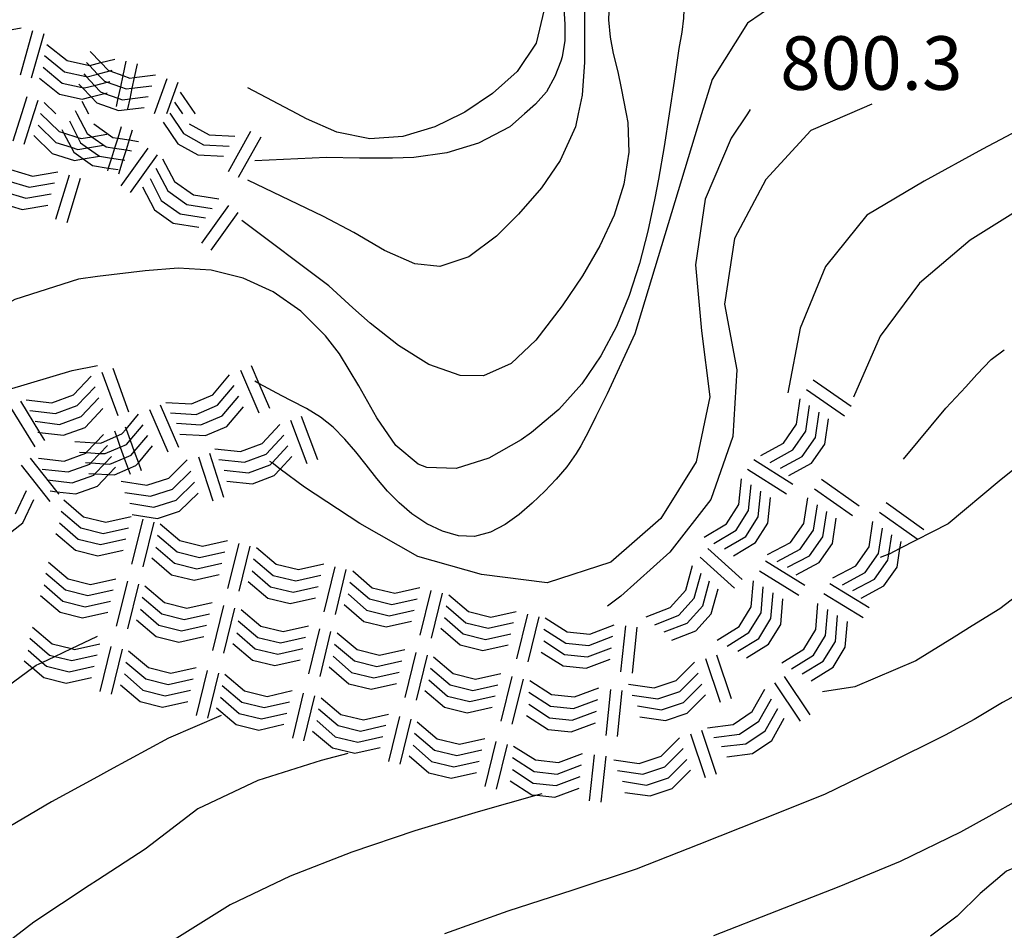
# Model space of a CAD drawing. Units: metres. Extents: x 482326 to 485818, y 4506086 to 4508493.
# Drawn here: x 483787 to 483846, y 4507543 to 4507598 of the extents above; entities that cross this region are included whole.
import ezdxf

# ---------------------------------------------------------------- set-up
doc = ezdxf.new("R2010")
doc.units = ezdxf.units.M
doc.header["$MEASUREMENT"] = 0
for name, color, linetype in [('curva direttrice a 25 mt', 254, 'Continuous'), ('curva intermedia a 5 mt', 254, 'Continuous'), ('punto quotato a terra', 254, 'Continuous'), ('roccia - strapiombo', 254, 'Continuous')]:
    doc.layers.add(name, color=color, linetype=linetype)
doc.styles.add('SIMPLEX', font='SIMPLEX')

msp = doc.modelspace()

# ---------------------------------------------------------------- linework, layer by layer
at = {"layer": 'curva direttrice a 25 mt', "color": 254, "linetype": 'Continuous'}
msp.add_line((483803.355, 4507592.769), (483800.377, 4507594.347), dxfattribs=at)
for points in [[(483846.196, 4507607.217), (483844.751, 4507605.85), (483843.055, 4507604.811), (483841.227, 4507603.96), (483837.571, 4507602.28), (483833.93, 4507600.544), (483830.618, 4507598.263), (483828.477, 4507594.841), (483827.848, 4507592.771)], [(483818.321, 4507599.09), (483817.821, 4507597.051), (483816.672, 4507595.34), (483815.18, 4507593.997), (483813.501, 4507592.864), (483813.31, 4507592.77)], [(483827.848, 4507592.771), (483823.798, 4507579.451), (483822.134, 4507575.81), (483821.892, 4507575.341), (483821.439, 4507574.443), (483820.994, 4507573.537), (483820.525, 4507572.662), (483820.252, 4507572.209), (483819.681, 4507571.404), (483819.048, 4507570.646), (483818.353, 4507569.926), (483817.588, 4507569.2), (483816.791, 4507568.512), (483815.947, 4507567.903), (483815.056, 4507567.442), (483814.095, 4507567.192), (483813.127, 4507567.231), (483812.15, 4507567.497), (483811.205, 4507567.958), (483810.298, 4507568.559), (483809.525, 4507569.223), (483808.83, 4507569.934), (483808.189, 4507570.7), (483807.533, 4507571.52), (483806.908, 4507572.308), (483806.252, 4507573.082), (483805.541, 4507573.792), (483804.767, 4507574.41), (483803.916, 4507574.925), (483803.025, 4507575.386), (483802.423, 4507575.691), (483801.038, 4507576.447), (483800.791, 4507576.582)], [(483813.31, 4507592.77), (483811.704, 4507591.981), (483809.752, 4507591.395), (483807.752, 4507591.261), (483805.767, 4507591.667), (483803.916, 4507592.472), (483803.355, 4507592.769)], [(483840.071, 4507571.874), (483842.634, 4507574.952), (483843.837, 4507576.249), (483844.501, 4507576.991), (483845.368, 4507577.889), (483846.172, 4507578.491)], [(483755.698, 4507565.313), (483758.384, 4507565.797), (483759.667, 4507566.024), (483761.69, 4507566.383), (483763.658, 4507566.727), (483765.673, 4507567.094), (483767.603, 4507567.618), (483769.478, 4507568.431), (483771.236, 4507569.415), (483772.955, 4507570.431), (483774.697, 4507571.423), (483776.486, 4507572.337), (483778.314, 4507573.158), (483779.673, 4507573.728), (483782.048, 4507574.729), (483785.877, 4507576.088), (483789.744, 4507577.229), (483791.275, 4507577.541)], [(483798.752, 4507556.347), (483795.572, 4507554.972), (483792.002, 4507553.027), (483791.276, 4507552.636)], [(483791.276, 4507552.636), (483788.479, 4507551.127), (483785.018, 4507549.081), (483781.729, 4507546.799), (483778.549, 4507544.299), (483775.159, 4507542.15), (483771.315, 4507540.923), (483769.128, 4507540.486)], [(483853.634, 4507542.64), (483852.322, 4507544.179), (483851.4, 4507546.164), (483850.267, 4507547.64), (483848.361, 4507547.781), (483846.314, 4507546.914), (483844.713, 4507545.578), (483843.322, 4507544.194), (483841.697, 4507542.991)]]:
    msp.add_lwpolyline(points, dxfattribs=at)
at = {"layer": 'curva intermedia a 5 mt', "color": 254, "linetype": 'Continuous'}
for p, q in [((483830.79, 4507593.029), (483830.616, 4507592.771)), ((483838.157, 4507593.35), (483836.808, 4507592.772))]:
    msp.add_line(p, q, dxfattribs=at)
for points in [[(483848.43, 4507613.553), (483845.001, 4507611.452), (483841.868, 4507608.92), (483838.594, 4507606.522), (483837.165, 4507605.67), (483835.157, 4507604.474), (483834.266, 4507603.935), (483833.391, 4507603.466), (483832.415, 4507603.084), (483831.446, 4507602.865), (483831.126, 4507602.834), (483830.149, 4507602.802), (483829.118, 4507602.794), (483828.274, 4507602.701), (483827.399, 4507602.287), (483827.094, 4507601.802), (483826.86, 4507600.779), (483826.797, 4507599.552), (483826.758, 4507598.568), (483826.641, 4507597.716), (483826.477, 4507596.724), (483826.18, 4507594.755), (483825.883, 4507592.779), (483825.882, 4507592.771)], [(483830.274, 4507608.396), (483829.165, 4507607.334), (483828.587, 4507606.802), (483827.813, 4507606.154), (483827.024, 4507605.513), (483826.235, 4507604.88), (483825.454, 4507604.232), (483824.712, 4507603.552), (483824.016, 4507602.841), (483823.391, 4507602.076), (483822.844, 4507601.24), (483822.446, 4507600.364), (483822.243, 4507599.466), (483822.212, 4507598.458), (483822.305, 4507597.404), (483822.493, 4507596.419), (483822.766, 4507595.31), (483822.985, 4507594.334), (483823.279, 4507592.771)], [(483822.899, 4507607.318), (483822.321, 4507605.77), (483822.118, 4507605.262), (483821.704, 4507604.34), (483821.29, 4507603.411), (483820.954, 4507602.481), (483820.735, 4507601.512), (483820.696, 4507600.403), (483820.735, 4507599.395), (483820.751, 4507598.95), (483820.758, 4507597.95), (483820.758, 4507597.567), (483820.758, 4507596.568), (483820.758, 4507595.903), (483820.618, 4507593.896), (483820.374, 4507592.77)], [(483820.438, 4507606.856), (483820.055, 4507605.348), (483819.946, 4507604.95), (483819.641, 4507603.981), (483819.368, 4507603.02), (483819.219, 4507602.036), (483819.251, 4507601.2), (483819.383, 4507600.2), (483819.501, 4507599.168), (483819.571, 4507598.176), (483819.555, 4507597.208), (483819.407, 4507596.223), (483819.329, 4507595.958), (483818.962, 4507595.028), (483818.454, 4507594.106), (483817.797, 4507593.348), (483817.133, 4507592.77)], [(483825.882, 4507592.771), (483825.571, 4507590.802), (483825.227, 4507588.818), (483825.008, 4507587.662), (483824.587, 4507585.669), (483824.079, 4507583.701), (483823.454, 4507581.771), (483822.689, 4507579.904), (483821.736, 4507578.115), (483820.588, 4507576.435), (483819.205, 4507574.879), (483817.556, 4507573.473), (483816.923, 4507573.028), (483814.97, 4507571.926), (483812.994, 4507571.293), (483811.213, 4507571.356), (483810.681, 4507571.567), (483809.338, 4507572.7), (483808.189, 4507574.372), (483807.095, 4507576.308), (483805.923, 4507578.238), (483805.08, 4507579.339), (483803.58, 4507580.832), (483801.9, 4507581.996), (483800.088, 4507582.824), (483798.158, 4507583.3), (483796.158, 4507583.425), (483794.158, 4507583.276), (483791.275, 4507582.916)], [(483823.279, 4507592.771), (483823.376, 4507592.255), (483823.43, 4507590.459), (483823.141, 4507588.513), (483822.548, 4507586.63), (483821.689, 4507584.787), (483820.634, 4507582.966), (483819.408, 4507581.145), (483817.806, 4507579.059), (483816.306, 4507577.661), (483814.65, 4507576.911), (483813.22, 4507576.926), (483811.338, 4507577.59), (483809.486, 4507578.739), (483807.775, 4507580.09), (483806.728, 4507581.027), (483805.275, 4507582.363), (483800.017, 4507586.324)], [(483820.374, 4507592.77), (483820.204, 4507591.989), (483819.282, 4507589.95), (483818.149, 4507588.301), (483816.766, 4507586.7), (483815.43, 4507585.372), (483813.759, 4507584.122), (483812.002, 4507583.528), (483810.486, 4507583.7), (483808.65, 4507584.504), (483806.798, 4507585.582), (483804.947, 4507586.55), (483800.377, 4507588.746)], [(483817.133, 4507592.77), (483816.235, 4507591.989), (483814.344, 4507590.989), (483812.415, 4507590.418), (483810.416, 4507590.137), (483809.127, 4507590.083), (483807.127, 4507590.097), (483805.127, 4507590.136), (483800.806, 4507589.933)], [(483830.616, 4507592.771), (483829.626, 4507591.302), (483828.063, 4507587.599), (483827.486, 4507583.63), (483827.845, 4507579.63), (483828.345, 4507575.63), (483827.525, 4507571.693), (483825.384, 4507568.271), (483822.345, 4507565.623), (483818.502, 4507564.373), (483814.525, 4507564.879), (483810.658, 4507565.981), (483807.158, 4507567.973), (483803.806, 4507570.16), (483802.334, 4507571.264), (483801.837, 4507571.637), (483801.713, 4507571.73)], [(483836.808, 4507592.772), (483834.454, 4507591.763), (483831.727, 4507588.802), (483829.837, 4507585.232), (483829.227, 4507581.248), (483829.978, 4507577.279), (483829.736, 4507573.232), (483828.408, 4507569.419), (483825.931, 4507566.224), (483822.947, 4507563.56), (483822.158, 4507562.974)], [(483891.274, 4507584.674), (483890.485, 4507585.049), (483888.587, 4507584.729), (483886.626, 4507583.987), (483884.649, 4507583.502), (483882.727, 4507583.033), (483878.727, 4507582.877), (483874.735, 4507583.486), (483870.821, 4507584.493), (483866.977, 4507585.883), (483863.243, 4507587.368), (483859.532, 4507589.087), (483855.993, 4507591.062), (483852.534, 4507592.773), (483852.407, 4507592.836), (483851.622, 4507592.773), (483848.407, 4507592.515), (483844.844, 4507590.624), (483841.313, 4507588.702), (483837.844, 4507586.639), (483835.337, 4507583.522), (483833.821, 4507579.803), (483833.064, 4507575.874)], [(483891.274, 4507575.948), (483890.899, 4507576.534), (483889.547, 4507577.948), (483887.649, 4507578.667), (483885.571, 4507578.682), (483883.547, 4507578.197), (483881.633, 4507577.673), (483879.641, 4507577.463), (483877.633, 4507577.556), (483873.563, 4507577.955), (483869.524, 4507578.665), (483865.633, 4507579.704), (483861.868, 4507581.204), (483858.344, 4507583.195), (483854.907, 4507585.281), (483851.532, 4507587.484), (483847.501, 4507587.242), (483844.102, 4507585.124), (483841.047, 4507582.522), (483838.657, 4507579.303), (483837.048, 4507575.624)], [(483791.275, 4507582.916), (483790.127, 4507582.768), (483786.275, 4507581.541), (483782.728, 4507579.596), (483779.134, 4507577.689), (483775.548, 4507575.915), (483771.838, 4507574.33), (483763.955, 4507571.414)], [(483847.423, 4507571.781), (483845.868, 4507570.531), (483842.783, 4507567.944), (483839.857, 4507566.45), (483839.205, 4507566.116), (483839.174, 4507566.105), (483838.658, 4507565.92)], [(483891.274, 4507549.385), (483890.844, 4507549.698), (483887.422, 4507551.839), (483884.025, 4507553.956), (483880.813, 4507556.447), (483877.251, 4507558.314), (483873.227, 4507558.556), (483869.227, 4507558.922), (483865.298, 4507559.751), (483861.447, 4507561.032), (483857.705, 4507562.555), (483855.908, 4507563.336), (483854.157, 4507564.382), (483852.423, 4507565.796), (483850.743, 4507566.5), (483849.119, 4507565.625), (483847.533, 4507564.062), (483845.9, 4507562.804), (483844.236, 4507561.781), (483843.134, 4507561.092), (483840.822, 4507559.655), (483837.127, 4507558.085), (483835.173, 4507557.78)], [(483784.322, 4507557.026), (483787.343, 4507559.224), (483787.564, 4507559.385), (483787.925, 4507559.556), (483788.691, 4507559.921), (483789.688, 4507560.395), (483791.228, 4507561.127), (483791.275, 4507561.143)], [(483847.908, 4507558.125), (483846.072, 4507557.132), (483844.338, 4507556.101), (483842.595, 4507555.155), (483838.978, 4507553.35), (483835.283, 4507551.569), (483831.486, 4507550.053), (483827.681, 4507548.529), (483823.877, 4507547.044), (483820.048, 4507545.771), (483816.119, 4507544.489), (483812.275, 4507543.129)], [(483806.423, 4507554.043), (483804.806, 4507553.622), (483800.978, 4507552.402), (483797.338, 4507550.691), (483794.167, 4507548.246), (483791.276, 4507546.371)], [(483876.345, 4507542.447), (483873.416, 4507545.298), (483869.494, 4507546.142), (483865.455, 4507546.071), (483861.447, 4507546.313), (483859.291, 4507547.008), (483857.603, 4507547.555), (483855.884, 4507548.602), (483854.345, 4507549.953), (483852.705, 4507551.304), (483850.931, 4507552.101), (483848.97, 4507551.992), (483847.025, 4507551.242), (483845.244, 4507550.234), (483843.517, 4507549.273), (483839.869, 4507547.514), (483836.158, 4507545.975), (483832.384, 4507544.499), (483828.572, 4507543.013)], [(483818.181, 4507551.599), (483817.87, 4507551.512), (483814.314, 4507550.52), (483810.478, 4507549.364), (483806.673, 4507548.067), (483802.931, 4507546.613), (483799.307, 4507544.886), (483795.909, 4507542.769), (483792.299, 4507540.91), (483791.276, 4507540.355)], [(483791.276, 4507546.371), (483790.776, 4507546.049), (483787.424, 4507543.838), (483784.206, 4507541.377)]]:
    msp.add_lwpolyline(points, dxfattribs=at)
at = {"layer": 'roccia - strapiombo', "color": 254, "linetype": 'Continuous'}
for p, q in [((483785.119, 4507597.69), (483786.658, 4507597.987)), ((483787.345, 4507597.807), (483786.588, 4507595.112)), ((483788.017, 4507597.62), (483787.259, 4507594.924)), ((483788.213, 4507596.979), (483789.431, 4507595.995)), ((483790.83, 4507596.541), (483791.472, 4507595.872)), ((483788.064, 4507596.299), (483789.283, 4507595.315)), ((483789.431, 4507595.995), (483790.778, 4507595.702)), ((483790.603, 4507595.885), (483790.778, 4507595.702)), ((483790.798, 4507595.698), (483791.472, 4507595.872)), ((483791.472, 4507595.872), (483792.314, 4507596.088)), ((483791.472, 4507595.872), (483791.916, 4507595.409)), ((483792.994, 4507595.956), (483792.806, 4507595.093)), ((483793.681, 4507595.807), (483793.499, 4507594.972)), ((483787.986, 4507595.588), (483789.127, 4507594.635)), ((483789.283, 4507595.315), (483790.594, 4507595.03)), ((483790.447, 4507595.19), (483790.594, 4507595.03)), ((483790.65, 4507595.018), (483791.278, 4507595.18)), ((483790.778, 4507595.702), (483790.798, 4507595.698)), ((483790.778, 4507595.702), (483791.278, 4507595.18)), ((483791.278, 4507595.18), (483792.021, 4507595.372)), ((483791.278, 4507595.18), (483791.689, 4507594.752)), ((483791.916, 4507595.409), (483792.021, 4507595.372)), ((483792.021, 4507595.372), (483792.166, 4507595.409)), ((483792.021, 4507595.372), (483792.806, 4507595.093)), ((483787.759, 4507594.94), (483788.978, 4507593.956)), ((483789.127, 4507594.635), (483790.334, 4507594.373)), ((483790.142, 4507594.573), (483790.334, 4507594.373)), ((483790.594, 4507595.03), (483790.65, 4507595.018)), ((483790.594, 4507595.03), (483791.09, 4507594.492)), ((483791.09, 4507594.492), (483791.861, 4507594.691)), ((483791.689, 4507594.752), (483791.861, 4507594.691)), ((483791.861, 4507594.691), (483792.009, 4507594.729)), ((483791.861, 4507594.691), (483792.657, 4507594.409)), ((483792.806, 4507595.093), (483792.657, 4507594.409)), ((483792.806, 4507595.093), (483793.236, 4507594.94)), ((483793.236, 4507594.94), (483793.499, 4507594.972)), ((483793.499, 4507594.972), (483793.359, 4507594.327)), ((483793.499, 4507594.972), (483794.791, 4507595.127)), ((483795.469, 4507594.901), (483794.704, 4507592.769)), ((483796.127, 4507594.667), (483795.445, 4507592.769)), ((483788.978, 4507593.956), (483790.345, 4507593.659)), ((483790.334, 4507594.373), (483790.494, 4507594.338)), ((483790.334, 4507594.373), (483790.885, 4507593.798)), ((483790.494, 4507594.338), (483791.09, 4507594.492)), ((483790.885, 4507593.798), (483791.702, 4507594.008)), ((483791.09, 4507594.492), (483791.455, 4507594.096)), ((483791.455, 4507594.096), (483791.702, 4507594.008)), ((483791.702, 4507594.008), (483791.861, 4507594.049)), ((483791.702, 4507594.008), (483792.508, 4507593.722)), ((483792.657, 4507594.409), (483792.508, 4507593.722)), ((483792.657, 4507594.409), (483793.009, 4507594.284)), ((483793.009, 4507594.284), (483793.359, 4507594.327)), ((483793.359, 4507594.327), (483793.219, 4507593.681)), ((483793.359, 4507594.327), (483794.564, 4507594.471)), ((483796.275, 4507594.081), (483797.158, 4507592.785)), ((483786.986, 4507593.799), (483786.66, 4507592.768)), ((483787.65, 4507593.588), (483787.391, 4507592.768)), ((483788.033, 4507593.456), (483788.745, 4507592.768)), ((483790.322, 4507593.541), (483790.732, 4507592.768)), ((483790.345, 4507593.659), (483790.885, 4507593.798)), ((483790.885, 4507593.798), (483791.228, 4507593.44)), ((483791.228, 4507593.44), (483792.548, 4507592.971)), ((483792.508, 4507593.722), (483792.4, 4507593.221)), ((483792.508, 4507593.722), (483792.775, 4507593.627)), ((483792.775, 4507593.627), (483793.219, 4507593.681)), ((483793.219, 4507593.681), (483793.088, 4507593.073)), ((483793.219, 4507593.681), (483794.33, 4507593.815)), ((483795.931, 4507593.471), (483796.409, 4507592.769)), ((483786.66, 4507592.768), (483786.142, 4507591.127)), ((483787.391, 4507592.768), (483786.806, 4507590.916)), ((483787.822, 4507592.791), (483788.947, 4507591.706)), ((483789.916, 4507592.971), (483790.024, 4507592.768)), ((483790.024, 4507592.768), (483790.65, 4507591.588)), ((483792.548, 4507592.971), (483794.103, 4507593.159)), ((483795.65, 4507592.815), (483796.47, 4507591.574)), ((483797.158, 4507592.785), (483797.186, 4507592.769)), ((483789.572, 4507592.346), (483790.076, 4507591.349)), ((483791.056, 4507592.159), (483792.197, 4507591.346)), ((483795.244, 4507592.261), (483796.127, 4507590.964)), ((483796.814, 4507592.175), (483798.033, 4507591.496)), ((483787.689, 4507592.096), (483788.744, 4507591.041)), ((483788.947, 4507591.706), (483789.214, 4507591.622)), ((483789.103, 4507591.831), (483789.214, 4507591.622)), ((483789.214, 4507591.622), (483790.076, 4507591.349)), ((483789.214, 4507591.622), (483789.679, 4507590.746)), ((483790.65, 4507591.588), (483790.93, 4507591.389)), ((483792.713, 4507591.995), (483792.493, 4507591.3)), ((483793.377, 4507591.784), (483793.189, 4507591.191)), ((483796.47, 4507591.574), (483797.689, 4507590.894)), ((483800.541, 4507591.707), (483799.173, 4507589.261)), ((483787.408, 4507591.463), (483788.533, 4507590.377)), ((483788.744, 4507591.041), (483789.679, 4507590.746)), ((483790.076, 4507591.349), (483790.283, 4507591.284)), ((483790.076, 4507591.349), (483790.244, 4507591.018)), ((483790.244, 4507591.018), (483790.669, 4507590.715)), ((483790.283, 4507591.284), (483790.93, 4507591.389)), ((483790.93, 4507591.389), (483791.83, 4507591.534)), ((483790.93, 4507591.389), (483791.791, 4507590.776)), ((483792.197, 4507591.346), (483792.493, 4507591.3)), ((483792.493, 4507591.3), (483792.302, 4507590.696)), ((483792.493, 4507591.3), (483793.189, 4507591.191)), ((483793.189, 4507591.191), (483792.999, 4507590.587)), ((483793.189, 4507591.191), (483793.744, 4507591.104)), ((483798.033, 4507591.496), (483799.595, 4507591.425)), ((483801.15, 4507591.363), (483799.783, 4507588.917)), ((483788.533, 4507590.377), (483789.869, 4507589.956)), ((483789.679, 4507590.746), (483790.08, 4507590.62)), ((483789.679, 4507590.746), (483789.838, 4507590.448)), ((483789.838, 4507590.448), (483790.406, 4507590.043)), ((483790.08, 4507590.62), (483790.669, 4507590.715)), ((483790.669, 4507590.715), (483791.627, 4507590.87)), ((483790.669, 4507590.715), (483791.384, 4507590.206)), ((483791.791, 4507590.776), (483792.302, 4507590.696)), ((483792.302, 4507590.696), (483792.112, 4507590.092)), ((483792.302, 4507590.696), (483792.999, 4507590.587)), ((483794.314, 4507590.698), (483792.689, 4507588.416)), ((483792.999, 4507590.587), (483792.808, 4507589.983)), ((483792.999, 4507590.587), (483793.338, 4507590.534)), ((483796.127, 4507590.964), (483797.345, 4507590.285)), ((483797.689, 4507590.894), (483799.252, 4507590.824)), ((483789.869, 4507589.956), (483790.406, 4507590.043)), ((483790.406, 4507590.043), (483791.4, 4507590.204)), ((483790.406, 4507590.043), (483790.978, 4507589.635)), ((483791.384, 4507590.206), (483791.4, 4507590.204)), ((483791.4, 4507590.204), (483791.416, 4507590.206)), ((483791.4, 4507590.204), (483792.112, 4507590.092)), ((483792.112, 4507590.092), (483791.921, 4507589.488)), ((483792.112, 4507590.092), (483792.808, 4507589.983)), ((483792.808, 4507589.983), (483792.533, 4507589.112)), ((483792.808, 4507589.983), (483792.931, 4507589.963)), ((483794.884, 4507590.292), (483793.259, 4507588.01)), ((483795.205, 4507590.057), (483795.939, 4507588.675)), ((483797.345, 4507590.285), (483798.908, 4507590.214)), ((483785.994, 4507589.401), (483787.33, 4507588.995)), ((483787.33, 4507588.995), (483788.877, 4507589.26)), ((483790.978, 4507589.635), (483791.921, 4507589.488)), ((483791.921, 4507589.488), (483791.869, 4507589.323)), ((483791.921, 4507589.488), (483792.525, 4507589.393)), ((483794.798, 4507589.488), (483795.533, 4507588.104)), ((483785.791, 4507588.729), (483787.127, 4507588.323)), ((483787.127, 4507588.323), (483788.673, 4507588.588)), ((483789.548, 4507589.057), (483788.736, 4507586.377)), ((483790.22, 4507588.854), (483789.408, 4507586.174)), ((483794.455, 4507588.862), (483795.127, 4507587.534)), ((483795.939, 4507588.675), (483797.08, 4507587.863)), ((483785.588, 4507588.065), (483786.923, 4507587.659)), ((483793.986, 4507588.346), (483794.72, 4507586.964)), ((483795.533, 4507588.104), (483796.673, 4507587.292)), ((483785.384, 4507587.393), (483786.72, 4507586.987)), ((483786.923, 4507587.659), (483788.47, 4507587.924)), ((483795.127, 4507587.534), (483796.267, 4507586.722)), ((483797.08, 4507587.863), (483798.627, 4507587.621)), ((483786.72, 4507586.987), (483788.267, 4507587.252)), ((483794.72, 4507586.964), (483795.861, 4507586.152)), ((483796.673, 4507587.292), (483798.22, 4507587.05)), ((483799.197, 4507587.214), (483797.572, 4507584.933)), ((483799.767, 4507586.808), (483798.142, 4507584.527)), ((483796.267, 4507586.722), (483797.814, 4507586.48)), ((483795.861, 4507586.152), (483797.408, 4507585.91)), ((483792.197, 4507577.37), (483793.15, 4507574.738)), ((483800.572, 4507577.527), (483801.038, 4507576.447)), ((483789.814, 4507575.76), (483790.892, 4507576.893)), ((483791.541, 4507577.135), (483792.494, 4507574.502)), ((483798.259, 4507575.769), (483799.267, 4507576.964)), ((483799.923, 4507577.246), (483801.033, 4507574.675)), ((483834.594, 4507576.663), (483836.9, 4507575.069)), ((483790.048, 4507575.104), (483791.127, 4507576.237)), ((483798.541, 4507575.128), (483799.548, 4507576.324)), ((483801.038, 4507576.447), (483801.681, 4507574.957)), ((483834.196, 4507576.085), (483836.502, 4507574.491)), ((483788.502, 4507575.284), (483789.814, 4507575.76)), ((483790.283, 4507574.448), (483791.361, 4507575.581)), ((483796.97, 4507575.214), (483798.259, 4507575.769)), ((483798.822, 4507574.488), (483799.83, 4507575.683)), ((483833.595, 4507573.975), (483833.814, 4507575.522)), ((483786.002, 4507575.002), (483787.47, 4507572.62)), ((483786.603, 4507575.37), (483787.767, 4507573.481)), ((483786.947, 4507575.463), (483788.502, 4507575.284)), ((483788.736, 4507574.627), (483790.048, 4507575.104)), ((483790.517, 4507573.791), (483791.595, 4507574.924)), ((483795.064, 4507575.152), (483796.173, 4507572.582)), ((483795.408, 4507575.3), (483796.97, 4507575.214)), ((483797.252, 4507574.574), (483798.541, 4507575.128)), ((483799.103, 4507573.847), (483800.111, 4507575.042)), ((483834.166, 4507573.569), (483834.384, 4507575.116)), ((483787.181, 4507574.807), (483788.736, 4507574.627)), ((483788.97, 4507573.971), (483790.283, 4507574.448)), ((483793.001, 4507573.689), (483793.759, 4507574.589)), ((483794.416, 4507574.871), (483795.525, 4507572.3)), ((483795.689, 4507574.66), (483797.252, 4507574.574)), ((483797.533, 4507573.933), (483798.822, 4507574.488)), ((483803.611, 4507574.472), (483804.595, 4507571.847)), ((483834.736, 4507573.17), (483834.954, 4507574.717)), ((483835.306, 4507572.764), (483835.525, 4507574.311)), ((483787.494, 4507574.166), (483788.97, 4507573.971)), ((483789.205, 4507573.315), (483790.517, 4507573.791)), ((483792.752, 4507573.393), (483793.001, 4507573.689)), ((483792.955, 4507573.815), (483793.001, 4507573.689)), ((483793.001, 4507573.689), (483793.249, 4507573.009)), ((483793.249, 4507573.009), (483794.041, 4507573.948)), ((483796.048, 4507574.042), (483797.533, 4507573.933)), ((483797.814, 4507573.292), (483799.103, 4507573.847)), ((483801.244, 4507572.816), (483802.306, 4507573.964)), ((483802.955, 4507574.23), (483803.939, 4507571.605)), ((483832.798, 4507572.827), (483833.595, 4507573.975)), ((483787.65, 4507573.495), (483787.767, 4507573.481)), ((483787.767, 4507573.481), (483788.072, 4507572.987)), ((483787.767, 4507573.481), (483789.205, 4507573.315)), ((483791.159, 4507572.855), (483791.642, 4507573.362)), ((483791.463, 4507572.838), (483792.413, 4507573.247)), ((483792.291, 4507573.581), (483792.413, 4507573.247)), ((483792.413, 4507573.247), (483792.752, 4507573.393)), ((483792.413, 4507573.247), (483792.653, 4507572.589)), ((483793.497, 4507572.33), (483794.322, 4507573.307)), ((483796.252, 4507573.378), (483797.814, 4507573.292)), ((483801.486, 4507572.167), (483802.548, 4507573.316)), ((483833.369, 4507572.42), (483834.166, 4507573.569)), ((483833.939, 4507572.022), (483834.736, 4507573.17)), ((483789.9, 4507572.924), (483791.159, 4507572.855)), ((483790.595, 4507572.261), (483791.159, 4507572.855)), ((483791.159, 4507572.855), (483791.463, 4507572.838)), ((483791.418, 4507572.216), (483791.877, 4507572.698)), ((483791.744, 4507572.198), (483792.653, 4507572.589)), ((483792.653, 4507572.589), (483793.033, 4507572.752)), ((483792.653, 4507572.589), (483792.893, 4507571.931)), ((483793.033, 4507572.752), (483793.249, 4507573.009)), ((483793.249, 4507573.009), (483793.497, 4507572.33)), ((483793.745, 4507571.65), (483794.603, 4507572.667)), ((483798.377, 4507572.488), (483799.931, 4507572.324)), ((483799.931, 4507572.324), (483801.244, 4507572.816)), ((483801.837, 4507571.637), (483802.791, 4507572.667)), ((483831.423, 4507572.077), (483832.798, 4507572.827)), ((483834.509, 4507571.616), (483835.306, 4507572.764)), ((483787.197, 4507571.932), (483788.815, 4507569.893)), ((483787.697, 4507571.932), (483789.252, 4507571.752)), ((483789.252, 4507571.752), (483790.564, 4507572.229)), ((483790.181, 4507572.284), (483790.595, 4507572.261)), ((483790.564, 4507572.229), (483790.595, 4507572.261)), ((483790.595, 4507572.261), (483791.418, 4507572.216)), ((483790.871, 4507571.642), (483791.418, 4507572.216)), ((483791.418, 4507572.216), (483791.744, 4507572.198)), ((483791.689, 4507571.582), (483792.119, 4507572.034)), ((483792.025, 4507571.557), (483792.893, 4507571.931)), ((483792.893, 4507571.931), (483793.314, 4507572.113)), ((483792.893, 4507571.931), (483793.134, 4507571.273)), ((483793.314, 4507572.113), (483793.497, 4507572.33)), ((483793.497, 4507572.33), (483793.745, 4507571.65)), ((483797.384, 4507572.011), (483798.244, 4507569.347)), ((483798.048, 4507572.23), (483798.908, 4507569.566)), ((483800.173, 4507571.675), (483801.486, 4507572.167)), ((483802.334, 4507571.264), (483803.033, 4507572.019)), ((483831.994, 4507571.67), (483833.369, 4507572.42)), ((483832.627, 4507571.327), (483833.939, 4507572.022)), ((483786.65, 4507571.502), (483788.392, 4507569.307)), ((483789.486, 4507571.088), (483790.798, 4507571.565)), ((483790.541, 4507571.666), (483790.871, 4507571.642)), ((483790.798, 4507571.565), (483790.871, 4507571.642)), ((483790.871, 4507571.642), (483791.689, 4507571.582)), ((483791.118, 4507570.982), (483791.689, 4507571.582)), ((483791.689, 4507571.582), (483792.025, 4507571.557)), ((483791.94, 4507570.936), (483792.353, 4507571.37)), ((483793.134, 4507571.273), (483793.595, 4507571.471)), ((483793.595, 4507571.471), (483793.745, 4507571.65)), ((483793.745, 4507571.65), (483793.916, 4507571.182)), ((483795.588, 4507570.722), (483796.705, 4507571.816)), ((483798.619, 4507571.839), (483800.173, 4507571.675)), ((483800.416, 4507571.027), (483801.728, 4507571.519)), ((483801.728, 4507571.519), (483801.837, 4507571.637)), ((483831.009, 4507571.849), (483833.369, 4507570.342)), ((483833.134, 4507570.866), (483834.509, 4507571.616)), ((483787.931, 4507571.268), (483789.486, 4507571.088)), ((483789.728, 4507570.424), (483791.041, 4507570.901)), ((483790.744, 4507571.002), (483791.118, 4507570.982)), ((483791.041, 4507570.901), (483791.118, 4507570.982)), ((483791.118, 4507570.982), (483791.94, 4507570.936)), ((483791.275, 4507570.237), (483791.94, 4507570.936)), ((483791.94, 4507570.936), (483792.306, 4507570.916)), ((483792.306, 4507570.916), (483793.134, 4507571.273)), ((483793.134, 4507571.273), (483793.252, 4507570.948)), ((483794.252, 4507570.292), (483795.588, 4507570.722)), ((483795.806, 4507570.05), (483796.923, 4507571.144)), ((483798.939, 4507571.207), (483800.416, 4507571.027)), ((483800.658, 4507570.378), (483801.97, 4507570.871)), ((483801.97, 4507570.871), (483802.334, 4507571.264)), ((483830.634, 4507571.263), (483832.994, 4507569.756)), ((483788.252, 4507570.62), (483789.728, 4507570.424)), ((483789.963, 4507569.76), (483791.275, 4507570.237)), ((483792.705, 4507570.526), (483794.252, 4507570.292)), ((483796.025, 4507569.378), (483797.142, 4507570.472)), ((483799.103, 4507570.542), (483800.658, 4507570.378)), ((483830.103, 4507569.123), (483830.267, 4507570.677)), ((483830.689, 4507568.748), (483830.853, 4507570.302)), ((483835.095, 4507570.647), (483837.384, 4507569.03)), ((483786.306, 4507568.549), (483786.97, 4507569.971)), ((483788.408, 4507569.94), (483788.815, 4507569.893)), ((483788.815, 4507569.893), (483788.939, 4507569.737)), ((483788.815, 4507569.893), (483789.963, 4507569.76)), ((483792.923, 4507569.854), (483794.47, 4507569.621)), ((483794.47, 4507569.621), (483795.806, 4507570.05)), ((483796.244, 4507568.707), (483797.361, 4507569.8)), ((483831.275, 4507568.365), (483831.439, 4507569.92)), ((483831.861, 4507567.99), (483832.025, 4507569.545)), ((483834.041, 4507567.967), (483834.275, 4507569.514)), ((483834.689, 4507570.077), (483836.978, 4507568.46)), ((483786.744, 4507568.002), (483787.408, 4507569.424)), ((483789.236, 4507569.393), (483790.423, 4507568.377)), ((483793.22, 4507569.198), (483794.689, 4507568.949)), ((483794.689, 4507568.949), (483796.025, 4507569.378)), ((483829.353, 4507567.943), (483830.103, 4507569.123)), ((483834.619, 4507567.561), (483834.853, 4507569.108)), ((483839.017, 4507569.233), (483841.306, 4507567.616)), ((483789.072, 4507568.721), (483790.259, 4507567.706)), ((483790.423, 4507568.377), (483791.783, 4507568.041)), ((483791.783, 4507568.041), (483793.314, 4507568.386)), ((483793.361, 4507568.511), (483794.908, 4507568.277)), ((483794.908, 4507568.277), (483796.244, 4507568.707)), ((483829.939, 4507567.568), (483830.689, 4507568.748)), ((483830.525, 4507567.185), (483831.275, 4507568.365)), ((483835.189, 4507567.155), (483835.423, 4507568.702)), ((483838.611, 4507568.663), (483840.9, 4507567.045)), ((483785.65, 4507567.135), (483786.744, 4507568.002)), ((483788.978, 4507568.01), (483790.095, 4507567.026)), ((483794.009, 4507568.229), (483793.338, 4507565.511)), ((483794.689, 4507568.058), (483794.017, 4507565.339)), ((483795.064, 4507567.949), (483796.259, 4507566.933)), ((483828.009, 4507567.138), (483829.353, 4507567.943)), ((483831.111, 4507566.81), (483831.861, 4507567.99)), ((483833.228, 4507566.827), (483834.041, 4507567.967)), ((483835.767, 4507566.749), (483836.002, 4507568.295)), ((483837.986, 4507566.553), (483838.22, 4507568.1)), ((483788.744, 4507567.37), (483789.931, 4507566.354)), ((483790.259, 4507567.706), (483791.619, 4507567.37)), ((483791.619, 4507567.37), (483793.15, 4507567.714)), ((483794.9, 4507567.261), (483796.095, 4507566.246)), ((483828.595, 4507566.763), (483829.939, 4507567.568)), ((483829.236, 4507566.443), (483830.525, 4507567.185)), ((483833.806, 4507566.42), (483834.619, 4507567.561)), ((483834.377, 4507566.014), (483835.189, 4507567.155)), ((483838.556, 4507566.147), (483838.791, 4507567.694)), ((483839.174, 4507566.105), (483839.353, 4507567.288)), ((483790.095, 4507567.026), (483791.455, 4507566.69)), ((483791.455, 4507566.69), (483792.986, 4507567.034)), ((483794.806, 4507566.542), (483795.923, 4507565.558)), ((483796.259, 4507566.933), (483797.619, 4507566.597)), ((483797.619, 4507566.597), (483799.142, 4507566.941)), ((483799.822, 4507566.753), (483799.15, 4507564.035)), ((483800.502, 4507566.589), (483799.83, 4507563.871)), ((483829.767, 4507566.005), (483831.111, 4507566.81)), ((483831.845, 4507566.084), (483833.228, 4507566.827)), ((483834.955, 4507565.608), (483835.767, 4507566.749)), ((483837.181, 4507565.413), (483837.986, 4507566.553)), ((483839.857, 4507566.45), (483839.923, 4507566.881)), ((483789.931, 4507566.354), (483791.291, 4507566.018)), ((483791.291, 4507566.018), (483792.822, 4507566.363)), ((483796.095, 4507566.246), (483797.455, 4507565.91)), ((483797.455, 4507565.91), (483798.978, 4507566.253)), ((483800.892, 4507566.519), (483802.088, 4507565.511)), ((483827.752, 4507565.935), (483829.83, 4507564.06)), ((483828.22, 4507566.451), (483830.298, 4507564.576)), ((483832.423, 4507565.678), (483833.806, 4507566.42)), ((483833.056, 4507565.335), (483834.377, 4507566.014)), ((483837.752, 4507565.006), (483838.556, 4507566.147)), ((483839.119, 4507565.741), (483839.174, 4507566.105)), ((483839.689, 4507565.335), (483839.857, 4507566.45)), ((483788.306, 4507565.635), (483789.494, 4507564.62)), ((483794.564, 4507565.886), (483795.759, 4507564.871)), ((483795.923, 4507565.558), (483797.283, 4507565.222)), ((483797.283, 4507565.222), (483798.806, 4507565.566)), ((483800.72, 4507565.832), (483801.916, 4507564.824)), ((483802.088, 4507565.511), (483803.447, 4507565.183)), ((483803.447, 4507565.183), (483804.97, 4507565.535)), ((483805.634, 4507565.355), (483804.978, 4507562.628)), ((483826.884, 4507563.927), (483827.298, 4507565.435)), ((483831.705, 4507565.702), (483834.088, 4507564.233)), ((483833.572, 4507564.866), (483834.955, 4507565.608)), ((483835.798, 4507564.67), (483837.181, 4507565.413)), ((483838.314, 4507564.6), (483839.119, 4507565.741)), ((483838.884, 4507564.194), (483839.689, 4507565.335)), ((483788.142, 4507564.963), (483789.33, 4507563.948)), ((483795.759, 4507564.871), (483797.119, 4507564.535)), ((483797.119, 4507564.535), (483798.642, 4507564.878)), ((483800.627, 4507565.113), (483801.752, 4507564.136)), ((483801.916, 4507564.824), (483803.275, 4507564.496)), ((483803.275, 4507564.496), (483804.798, 4507564.847)), ((483806.314, 4507565.192), (483805.658, 4507562.465)), ((483806.72, 4507565.098), (483807.908, 4507564.083)), ((483827.4, 4507563.451), (483827.814, 4507564.959)), ((483831.345, 4507565.107), (483833.728, 4507563.639)), ((483836.369, 4507564.264), (483837.752, 4507565.006)), ((483788.048, 4507564.252), (483789.166, 4507563.268)), ((483789.494, 4507564.62), (483790.853, 4507564.284)), ((483790.853, 4507564.284), (483792.384, 4507564.627)), ((483793.08, 4507564.472), (483792.408, 4507561.752)), ((483793.759, 4507564.3), (483793.088, 4507561.582)), ((483794.134, 4507564.199), (483795.33, 4507563.183)), ((483800.384, 4507564.457), (483801.58, 4507563.449)), ((483803.111, 4507563.808), (483804.634, 4507564.16)), ((483806.548, 4507564.418), (483807.736, 4507563.403)), ((483827.916, 4507562.982), (483828.33, 4507564.49)), ((483830.853, 4507562.928), (483830.986, 4507564.49)), ((483835.611, 4507564.335), (483837.994, 4507562.874)), ((483836.994, 4507563.92), (483838.314, 4507564.6)), ((483837.502, 4507563.452), (483838.884, 4507564.194)), ((483787.814, 4507563.612), (483789.002, 4507562.596)), ((483789.33, 4507563.948), (483790.689, 4507563.612)), ((483790.689, 4507563.612), (483792.22, 4507563.956)), ((483801.752, 4507564.136), (483803.111, 4507563.808)), ((483806.447, 4507563.707), (483807.564, 4507562.723)), ((483807.908, 4507564.083), (483809.267, 4507563.747)), ((483809.267, 4507563.747), (483810.791, 4507564.09)), ((483811.455, 4507563.918), (483810.783, 4507561.2)), ((483812.134, 4507563.747), (483811.463, 4507561.028)), ((483812.541, 4507563.653), (483813.728, 4507562.637)), ((483825.947, 4507562.888), (483826.884, 4507563.927)), ((483828.431, 4507562.505), (483828.845, 4507564.013)), ((483831.447, 4507562.568), (483831.58, 4507564.13)), ((483832.041, 4507562.209), (483832.173, 4507563.772)), ((483835.252, 4507563.733), (483837.634, 4507562.272)), ((483789.166, 4507563.268), (483790.525, 4507562.932)), ((483790.525, 4507562.932), (483792.056, 4507563.276)), ((483793.97, 4507563.511), (483795.166, 4507562.496)), ((483795.33, 4507563.183), (483796.689, 4507562.847)), ((483796.689, 4507562.847), (483798.213, 4507563.191)), ((483798.892, 4507563.003), (483798.228, 4507560.285)), ((483801.58, 4507563.449), (483802.939, 4507563.121)), ((483802.939, 4507563.121), (483804.463, 4507563.473)), ((483806.205, 4507563.059), (483807.392, 4507562.043)), ((483807.736, 4507563.403), (483809.095, 4507563.067)), ((483809.095, 4507563.067), (483810.619, 4507563.411)), ((483812.377, 4507562.981), (483813.564, 4507561.965)), ((483826.463, 4507562.412), (483827.4, 4507563.451)), ((483826.978, 4507561.943), (483827.916, 4507562.982)), ((483832.634, 4507561.85), (483832.767, 4507563.413)), ((483834.759, 4507561.553), (483834.892, 4507563.116)), ((483789.002, 4507562.596), (483790.361, 4507562.26)), ((483790.361, 4507562.26), (483791.892, 4507562.604)), ((483793.877, 4507562.792), (483794.994, 4507561.808)), ((483795.166, 4507562.496), (483796.525, 4507562.16)), ((483796.525, 4507562.16), (483798.048, 4507562.503)), ((483799.572, 4507562.839), (483798.908, 4507560.121)), ((483799.963, 4507562.761), (483801.158, 4507561.753)), ((483807.564, 4507562.723), (483808.923, 4507562.387)), ((483808.923, 4507562.387), (483810.447, 4507562.731)), ((483813.728, 4507562.637), (483815.088, 4507562.301)), ((483815.088, 4507562.301), (483816.619, 4507562.645)), ((483817.314, 4507562.489), (483816.642, 4507559.77)), ((483824.494, 4507562.318), (483825.947, 4507562.888)), ((483825.009, 4507561.841), (483826.463, 4507562.412)), ((483827.494, 4507561.466), (483828.431, 4507562.505)), ((483830.119, 4507561.732), (483830.853, 4507562.928)), ((483830.713, 4507561.374), (483831.447, 4507562.568)), ((483835.353, 4507561.194), (483835.486, 4507562.756)), ((483835.947, 4507560.835), (483836.08, 4507562.397)), ((483793.634, 4507562.136), (483794.83, 4507561.121)), ((483794.994, 4507561.808), (483796.353, 4507561.472)), ((483796.353, 4507561.472), (483797.877, 4507561.816)), ((483799.791, 4507562.074), (483800.986, 4507561.066)), ((483802.517, 4507561.425), (483804.041, 4507561.777)), ((483807.392, 4507562.043), (483808.752, 4507561.708)), ((483808.752, 4507561.708), (483810.275, 4507562.051)), ((483812.283, 4507562.27), (483813.4, 4507561.286)), ((483813.564, 4507561.965), (483814.923, 4507561.629)), ((483814.923, 4507561.629), (483816.455, 4507561.973)), ((483817.994, 4507562.318), (483817.322, 4507559.599)), ((483818.377, 4507562.254), (483819.697, 4507561.419)), ((483821.088, 4507561.279), (483822.548, 4507561.834)), ((483823.228, 4507561.779), (483822.939, 4507558.99)), ((483825.588, 4507561.419), (483826.978, 4507561.943)), ((483831.306, 4507561.013), (483832.041, 4507562.209)), ((483831.9, 4507560.655), (483832.634, 4507561.85)), ((483836.541, 4507560.475), (483836.673, 4507562.038)), ((483787.33, 4507561.698), (483788.525, 4507560.682)), ((483799.697, 4507561.355), (483800.822, 4507560.378)), ((483801.158, 4507561.753), (483802.517, 4507561.425)), ((483804.705, 4507561.597), (483804.048, 4507558.871)), ((483805.384, 4507561.433), (483804.728, 4507558.707)), ((483805.791, 4507561.348), (483806.986, 4507560.333)), ((483812.048, 4507561.629), (483813.236, 4507560.614)), ((483813.4, 4507561.286), (483814.759, 4507560.95)), ((483814.759, 4507560.95), (483816.291, 4507561.293)), ((483818.298, 4507561.568), (483819.619, 4507560.732)), ((483819.697, 4507561.419), (483821.088, 4507561.279)), ((483823.923, 4507561.701), (483823.634, 4507558.912)), ((483826.041, 4507560.896), (483827.494, 4507561.466)), ((483828.791, 4507560.904), (483830.119, 4507561.732)), ((483829.384, 4507560.544), (483830.713, 4507561.374)), ((483834.025, 4507560.358), (483834.759, 4507561.553)), ((483834.619, 4507559.999), (483835.353, 4507561.194)), ((483787.166, 4507561.018), (483788.361, 4507560.002)), ((483788.525, 4507560.682), (483789.688, 4507560.395)), ((483789.884, 4507560.346), (483791.408, 4507560.69)), ((483794.83, 4507561.121), (483796.189, 4507560.785)), ((483796.189, 4507560.785), (483797.713, 4507561.128)), ((483799.455, 4507560.699), (483800.65, 4507559.691)), ((483800.986, 4507561.066), (483802.345, 4507560.738)), ((483802.345, 4507560.738), (483803.869, 4507561.089)), ((483805.627, 4507560.661), (483806.822, 4507559.645)), ((483813.236, 4507560.614), (483814.595, 4507560.278)), ((483814.595, 4507560.278), (483816.127, 4507560.622)), ((483818.298, 4507560.856), (483819.541, 4507560.037)), ((483819.619, 4507560.732), (483821.009, 4507560.591)), ((483821.009, 4507560.591), (483822.47, 4507561.146)), ((483830.033, 4507560.248), (483831.306, 4507561.013)), ((483830.572, 4507559.827), (483831.9, 4507560.655)), ((483835.213, 4507559.639), (483835.947, 4507560.835)), ((483787.072, 4507560.307), (483787.925, 4507559.556)), ((483788.361, 4507560.002), (483788.691, 4507559.921)), ((483789.688, 4507560.395), (483789.884, 4507560.346)), ((483789.72, 4507559.666), (483791.244, 4507560.01)), ((483792.088, 4507560.526), (483791.416, 4507557.807)), ((483792.767, 4507560.363), (483792.095, 4507557.644)), ((483793.158, 4507560.269), (483794.353, 4507559.253)), ((483800.822, 4507560.378), (483802.181, 4507560.05)), ((483802.181, 4507560.05), (483803.705, 4507560.402)), ((483806.986, 4507560.333), (483808.345, 4507559.997)), ((483808.345, 4507559.997), (483809.869, 4507560.34)), ((483810.548, 4507560.153), (483809.884, 4507557.434)), ((483811.228, 4507559.989), (483810.564, 4507557.27)), ((483818.142, 4507560.185), (483819.463, 4507559.349)), ((483819.541, 4507560.037), (483820.931, 4507559.896)), ((483820.931, 4507559.896), (483822.392, 4507560.451)), ((483828.752, 4507560.021), (483829.642, 4507557.365)), ((483832.697, 4507559.53), (483834.025, 4507560.358)), ((483833.291, 4507559.17), (483834.619, 4507559.999)), ((483835.806, 4507559.28), (483836.541, 4507560.475)), ((483786.83, 4507559.659), (483787.343, 4507559.224)), ((483787.925, 4507559.556), (483788.189, 4507559.323)), ((483788.691, 4507559.921), (483789.72, 4507559.666)), ((483792.994, 4507559.581), (483794.189, 4507558.566)), ((483800.65, 4507559.691), (483802.009, 4507559.363)), ((483802.009, 4507559.363), (483803.533, 4507559.714)), ((483805.533, 4507559.942), (483806.65, 4507558.958)), ((483806.822, 4507559.645), (483808.181, 4507559.309)), ((483808.181, 4507559.309), (483809.705, 4507559.653)), ((483811.611, 4507559.895), (483812.798, 4507558.879)), ((483820.853, 4507559.209), (483822.314, 4507559.763)), ((483826.298, 4507558.459), (483827.408, 4507559.568)), ((483828.088, 4507559.802), (483828.978, 4507557.146)), ((483833.939, 4507558.874), (483835.213, 4507559.639)), ((483787.343, 4507559.224), (483788.025, 4507558.643)), ((483788.189, 4507559.323), (483789.548, 4507558.987)), ((483789.548, 4507558.987), (483791.072, 4507559.331)), ((483792.9, 4507558.863), (483794.017, 4507557.878)), ((483794.353, 4507559.253), (483795.713, 4507558.917)), ((483795.713, 4507558.917), (483797.236, 4507559.261)), ((483797.916, 4507559.074), (483797.252, 4507556.355)), ((483798.595, 4507558.91), (483797.931, 4507556.191)), ((483798.986, 4507558.839), (483800.181, 4507557.832)), ((483805.291, 4507559.285), (483806.486, 4507558.27)), ((483806.65, 4507558.958), (483808.009, 4507558.622)), ((483808.009, 4507558.622), (483809.533, 4507558.965)), ((483811.439, 4507559.215), (483812.627, 4507558.2)), ((483812.798, 4507558.879), (483814.158, 4507558.543)), ((483814.158, 4507558.543), (483815.681, 4507558.887)), ((483819.463, 4507559.349), (483820.853, 4507559.209)), ((483826.525, 4507557.802), (483827.634, 4507558.912)), ((483834.478, 4507558.452), (483835.806, 4507559.28)), ((483788.025, 4507558.643), (483789.384, 4507558.307)), ((483789.384, 4507558.307), (483790.908, 4507558.651)), ((483792.658, 4507558.207), (483793.853, 4507557.191)), ((483794.189, 4507558.566), (483795.548, 4507558.23)), ((483795.548, 4507558.23), (483797.072, 4507558.574)), ((483806.486, 4507558.27), (483807.845, 4507557.934)), ((483807.845, 4507557.934), (483809.369, 4507558.278)), ((483811.338, 4507558.504), (483812.455, 4507557.52)), ((483812.627, 4507558.2), (483813.986, 4507557.864)), ((483813.986, 4507557.864), (483815.509, 4507558.208)), ((483816.353, 4507558.715), (483815.681, 4507555.997)), ((483817.033, 4507558.543), (483816.361, 4507555.825)), ((483817.447, 4507558.458), (483818.767, 4507557.614)), ((483823.423, 4507558.232), (483824.97, 4507558.013)), ((483824.97, 4507558.013), (483826.298, 4507558.459)), ((483826.752, 4507557.138), (483827.861, 4507558.248)), ((483832.259, 4507558.319), (483833.822, 4507555.999)), ((483832.838, 4507558.71), (483834.4, 4507556.389)), ((483794.017, 4507557.878), (483795.377, 4507557.542)), ((483795.377, 4507557.542), (483796.9, 4507557.886)), ((483798.814, 4507558.16), (483800.009, 4507557.152)), ((483800.181, 4507557.832), (483801.541, 4507557.503)), ((483801.541, 4507557.503), (483803.064, 4507557.855)), ((483803.728, 4507557.691), (483803.072, 4507554.972)), ((483811.095, 4507557.856), (483812.283, 4507556.84)), ((483817.377, 4507557.754), (483818.697, 4507556.911)), ((483818.767, 4507557.614), (483820.158, 4507557.466)), ((483820.158, 4507557.466), (483821.627, 4507558.013)), ((483822.33, 4507557.919), (483822.041, 4507555.138)), ((483823.025, 4507557.849), (483822.736, 4507555.068)), ((483825.197, 4507557.357), (483826.525, 4507557.802)), ((483826.978, 4507556.482), (483828.088, 4507557.591)), ((483830.916, 4507556.584), (483831.681, 4507557.944)), ((483793.853, 4507557.191), (483795.213, 4507556.855)), ((483795.213, 4507556.855), (483796.736, 4507557.199)), ((483798.72, 4507557.449), (483799.845, 4507556.472)), ((483800.009, 4507557.152), (483801.369, 4507556.824)), ((483801.369, 4507556.824), (483802.892, 4507557.175)), ((483804.408, 4507557.527), (483803.752, 4507554.808)), ((483804.814, 4507557.41), (483806.009, 4507556.403)), ((483812.455, 4507557.52), (483813.814, 4507557.184)), ((483813.814, 4507557.184), (483815.338, 4507557.528)), ((483817.384, 4507557.028), (483818.627, 4507556.209)), ((483820.088, 4507556.763), (483821.556, 4507557.31)), ((483823.65, 4507557.576), (483825.197, 4507557.357)), ((483825.423, 4507556.693), (483826.752, 4507557.138)), ((483831.306, 4507555.999), (483832.072, 4507557.358)), ((483798.478, 4507556.8), (483799.673, 4507555.792)), ((483799.845, 4507556.472), (483801.205, 4507556.144)), ((483801.205, 4507556.144), (483802.728, 4507556.496)), ((483804.642, 4507556.739), (483805.838, 4507555.731)), ((483806.009, 4507556.403), (483807.369, 4507556.075)), ((483807.369, 4507556.075), (483808.892, 4507556.426)), ((483812.283, 4507556.84), (483813.642, 4507556.504)), ((483813.642, 4507556.504), (483815.166, 4507556.848)), ((483818.697, 4507556.911), (483820.088, 4507556.763)), ((483820.017, 4507556.06), (483821.486, 4507556.607)), ((483823.955, 4507556.927), (483825.423, 4507556.693)), ((483825.65, 4507556.037), (483826.978, 4507556.482)), ((483829.752, 4507555.803), (483830.916, 4507556.584)), ((483831.697, 4507555.413), (483832.463, 4507556.772)), ((483801.033, 4507555.464), (483802.556, 4507555.816)), ((483804.548, 4507556.035), (483805.666, 4507555.058)), ((483809.556, 4507556.286), (483808.892, 4507553.567)), ((483810.236, 4507556.122), (483809.572, 4507553.403)), ((483810.634, 4507555.958), (483811.83, 4507554.942)), ((483817.236, 4507556.349), (483818.556, 4507555.505)), ((483818.627, 4507556.209), (483820.017, 4507556.06)), ((483819.947, 4507555.357), (483821.416, 4507555.904)), ((483824.103, 4507556.255), (483825.65, 4507556.037)), ((483828.197, 4507555.599), (483829.752, 4507555.803)), ((483830.142, 4507555.216), (483831.306, 4507555.999)), ((483832.088, 4507554.827), (483832.853, 4507556.186)), ((483799.673, 4507555.792), (483801.033, 4507555.464)), ((483804.298, 4507555.394), (483805.494, 4507554.387)), ((483805.838, 4507555.731), (483807.197, 4507555.403)), ((483807.197, 4507555.403), (483808.72, 4507555.754)), ((483810.47, 4507555.27), (483811.666, 4507554.254)), ((483818.556, 4507555.505), (483819.947, 4507555.357)), ((483827.173, 4507555.24), (483828.056, 4507552.584)), ((483827.838, 4507555.459), (483828.72, 4507552.802)), ((483828.588, 4507555.013), (483830.142, 4507555.216)), ((483830.533, 4507554.63), (483831.697, 4507555.413)), ((483805.666, 4507555.058), (483807.025, 4507554.731)), ((483807.025, 4507554.731), (483808.548, 4507555.083)), ((483811.83, 4507554.942), (483813.189, 4507554.606)), ((483813.189, 4507554.606), (483814.713, 4507554.95)), ((483815.392, 4507554.762), (483814.72, 4507552.043)), ((483825.4, 4507553.888), (483826.509, 4507554.998)), ((483829.056, 4507554.459), (483830.533, 4507554.63)), ((483830.923, 4507554.045), (483832.088, 4507554.827)), ((483805.494, 4507554.387), (483806.853, 4507554.059)), ((483806.853, 4507554.059), (483808.377, 4507554.411)), ((483810.377, 4507554.551), (483811.494, 4507553.567)), ((483811.666, 4507554.254), (483813.025, 4507553.918)), ((483813.025, 4507553.918), (483814.548, 4507554.262)), ((483816.072, 4507554.598), (483815.4, 4507551.879)), ((483816.463, 4507554.497), (483817.783, 4507553.654)), ((483819.173, 4507553.505), (483820.642, 4507554.052)), ((483825.619, 4507553.232), (483826.728, 4507554.341)), ((483829.369, 4507553.841), (483830.923, 4507554.045)), ((483810.134, 4507553.895), (483811.33, 4507552.879)), ((483811.494, 4507553.567), (483812.853, 4507553.231)), ((483812.853, 4507553.231), (483814.377, 4507553.575)), ((483816.392, 4507553.793), (483817.713, 4507552.951)), ((483817.783, 4507553.654), (483819.173, 4507553.505)), ((483821.345, 4507553.959), (483821.048, 4507551.177)), ((483822.041, 4507553.888), (483821.744, 4507551.107)), ((483822.525, 4507553.662), (483824.072, 4507553.443)), ((483824.072, 4507553.443), (483825.4, 4507553.888)), ((483825.845, 4507552.576), (483826.955, 4507553.685)), ((483811.33, 4507552.879), (483812.689, 4507552.543)), ((483812.689, 4507552.543), (483814.213, 4507552.887)), ((483816.4, 4507553.067), (483817.642, 4507552.248)), ((483817.713, 4507552.951), (483819.103, 4507552.802)), ((483819.103, 4507552.802), (483820.572, 4507553.349)), ((483822.744, 4507553.005), (483824.291, 4507552.787)), ((483824.291, 4507552.787), (483825.619, 4507553.232)), ((483826.064, 4507551.919), (483827.173, 4507553.029)), ((483816.252, 4507552.387), (483817.572, 4507551.544)), ((483817.642, 4507552.248), (483819.033, 4507552.099)), ((483819.033, 4507552.099), (483820.502, 4507552.646)), ((483823.048, 4507552.365), (483824.517, 4507552.13)), ((483824.517, 4507552.13), (483825.845, 4507552.576)), ((483818.963, 4507551.396), (483820.431, 4507551.943)), ((483823.189, 4507551.693), (483824.736, 4507551.474)), ((483824.736, 4507551.474), (483826.064, 4507551.919)), ((483817.572, 4507551.544), (483817.87, 4507551.512)), ((483817.87, 4507551.512), (483818.963, 4507551.396))]:
    msp.add_line(p, q, dxfattribs=at)

# ---------------------------------------------------------------- texts
at = {"layer": 'punto quotato a terra', "color": 254, "style": 'SIMPLEX'}
msp.add_text('800.3              ', height=3.24, rotation=0.01146, dxfattribs=at).set_placement((483832.602, 4507594.226))

doc.saveas('drawing.dxf')
